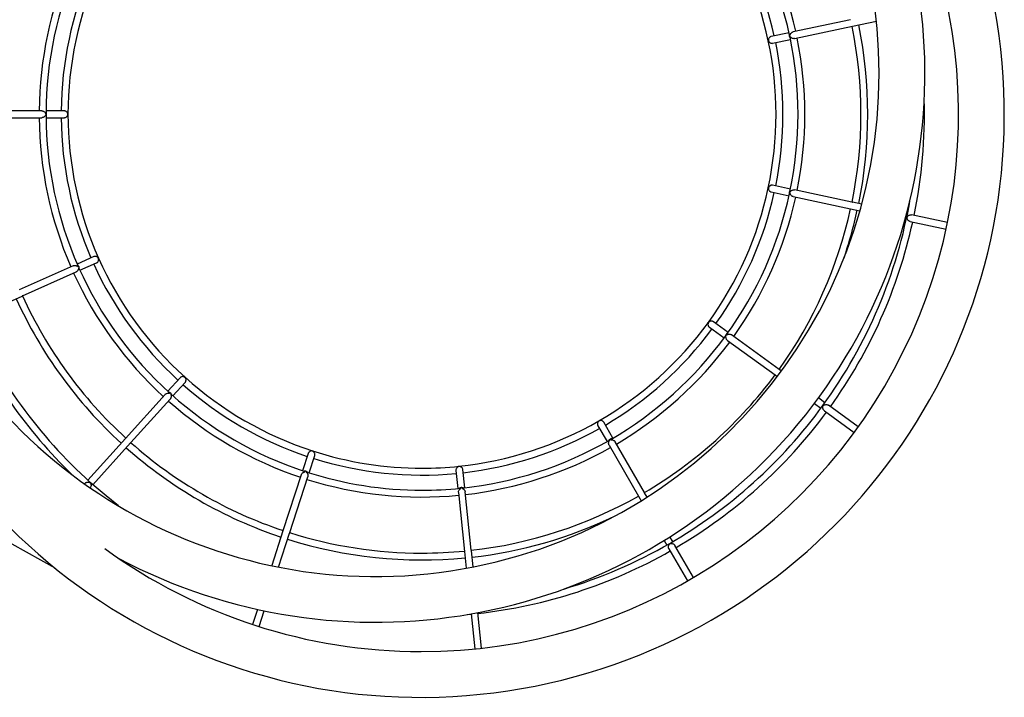
# Model space of a CAD drawing. Units: millimetres. Extents: x 177.9 to 202.9, y 105.5 to 118.5.
# Drawn here: x 180.5 to 181, y 111.8 to 112.1 of the extents above; entities that cross this region are included whole.
import ezdxf

# ---------------------------------------------------------------- set-up
doc = ezdxf.new("R2010")
doc.units = ezdxf.units.MM

# ---------------------------------------------------------------- blocks, each defined once
blk = doc.blocks.new('ASD')
at = {"color": 0, "linetype": 'ByBlock', "lineweight": -2}
for p, q in [((180.9110731764355, 112.0532668384814), (180.8859843159001, 112.0479340365498)), ((180.9118971992451, 112.050374968152), (180.9224102743946, 112.0526095912583)), ((180.8841946176397, 112.0475536244291), (180.8763974161604, 112.045896278092)), ((180.8866082886626, 112.0449996442702), (180.9118971992451, 112.050374968152)), ((180.8770211221127, 112.0429618291149), (180.8848183527091, 112.044619181641)), ((180.5574560835924, 112.0134043902908), (180.5316128659302, 112.0134043902908)), ((180.56725778347, 112.0134043902882), (180.5592863581037, 112.0134043902882)), ((180.5070043368322, 112.0104043902908), (180.5574563717513, 112.0104043902908)), ((180.5592863581037, 112.0104043903026), (180.5672577537023, 112.0104043903026)), ((180.8763973382863, 111.9779125190465), (180.8841946176406, 111.9762551561566)), ((180.8848183527068, 111.9791895989295), (180.8770212191577, 111.9808469308277)), ((180.9117017847619, 111.9734753490604), (180.8866059535369, 111.9788096326578)), ((180.8859834806305, 111.9758749215739), (180.9111268055543, 111.9705305428791)), ((180.9159863020911, 111.9725646467884), (180.9118850230797, 111.9734364005535)), ((180.9111268055543, 111.9705305428791), (180.9151837447306, 111.9696682138369)), ((180.9347878491736, 111.9655012328019), (180.9353341513055, 111.9653851126991)), ((180.9359578863779, 111.9683195555013), (180.9355754657475, 111.9684008415156)), ((180.937173811942, 111.9649940807596), (180.9528837881193, 111.9616548222394)), ((180.953506552885, 111.9645894712867), (180.9377953394866, 111.9679289927863)), ((180.5801721927067, 111.9496468717522), (180.5728899332724, 111.9464046009581)), ((180.3313630309659, 111.9434152512671), (180.5631772769341, 111.8134613988888)), ((180.5712182143426, 111.9456603037397), (180.547599519808, 111.9351445834234)), ((180.5741101431958, 111.9436639645984), (180.5813923754359, 111.9469062232847)), ((180.549006789392, 111.9324872313746), (180.5724386462635, 111.9429197662039)), ((180.5263481401516, 111.9223989507624), (180.5488311017231, 111.9324090101847)), ((180.8493695941486, 111.9187407226736), (180.8558186530664, 111.9140552071041)), ((180.8575820088058, 111.9164822580631), (180.851133070482, 111.9211676860158)), ((180.8572982053875, 111.9129802494008), (180.8780940210121, 111.8978712049451)), ((180.879817051236, 111.9003275541428), (180.8590605172183, 111.9154080588407)), ((180.8808605336792, 111.8995694197706), (180.879968605984, 111.9002174431731)), ((180.6179026116633, 111.8966542437632), (180.6125686869744, 111.8907303202506)), ((180.8780940210121, 111.8978712049451), (180.8790680094992, 111.8971635608873)), ((180.6147981214401, 111.8887229284412), (180.6201320262105, 111.8946468298321)), ((180.6113442286916, 111.8893704215619), (180.5940446063652, 111.8701572445043)), ((180.5964110535531, 111.8683020207173), (180.613573825767, 111.8873632103272)), ((180.8998790525229, 111.885751657011), (180.8970410744074, 111.8878135688055)), ((180.8952509796652, 111.8854059448323), (180.898115696766, 111.8833246060279)), ((180.9144437272925, 111.8751698013843), (180.9013987932963, 111.8846475007076)), ((180.8996372633657, 111.882219123184), (180.9126826403672, 111.8727411019986)), ((180.8006111834397, 111.875677770797), (180.8045969210464, 111.8687742707566)), ((180.8071949972319, 111.8702742707417), (180.8032093341565, 111.8771776416902)), ((180.5940446063652, 111.8701572445043), (180.5775851863773, 111.8518772066789)), ((180.5798146208538, 111.8498698148599), (180.5962823703053, 111.8681591034919)), ((180.805511334661, 111.8671904598853), (180.8183638555408, 111.8449292407162)), ((180.8209370092022, 111.846472407839), (180.8081087656906, 111.8686915773729)), ((180.673925108132, 111.8635894131237), (180.6714618022244, 111.856008137085)), ((180.6743149717596, 111.8550810861063), (180.6767782684684, 111.8626623338342)), ((180.6708963245497, 111.8542677757635), (180.6629070362936, 111.8296792748241)), ((180.6658234808682, 111.8289469643458), (180.6737495691898, 111.8533409558873)), ((180.7385528835249, 111.8561695894356), (180.7393861243685, 111.8482418323716)), ((180.7423696900403, 111.8485554177598), (180.7415364523083, 111.8564831452192)), ((180.5763266017864, 111.8504794068813), (180.5761323384563, 111.8502636555957)), ((180.739577403529, 111.8464219327005), (180.7422798698633, 111.8207096830713)), ((180.7452420320625, 111.8212269090362), (180.7425609438147, 111.8467357597594)), ((180.8183638555408, 111.8449292407162), (180.8195570605192, 111.8428625490698)), ((180.8220967879842, 111.844463612063), (180.8210306751876, 111.8463101735933)), ((180.6629070362936, 111.8296792748241), (180.6579690041114, 111.8144815744709)), ((180.6609274584608, 111.813878556785), (180.6657640525442, 111.8287640627715)), ((180.8333360078798, 111.8249967121664), (180.8321063670411, 111.8271265125741)), ((180.8295617738669, 111.8255338772364), (180.8307379316685, 111.8234967121664)), ((180.8423948251238, 111.8093063804432), (180.8342752593319, 111.8233698809303)), ((180.7422798698633, 111.8207096830713), (180.7430548336428, 111.8133363952338)), ((180.7460122702823, 111.8138985818959), (180.7452621343594, 111.8210356484568)), ((180.8316783115432, 111.8218679264449), (180.8397988148957, 111.8078028020554)), ((180.651756568489, 111.7953616636301), (180.6496123531619, 111.7887624474174)), ((180.6524669249268, 111.7878397120114), (180.6547061555696, 111.7947313552967)), ((180.7434758100311, 111.7931033053348), (180.7451646765064, 111.7932625812882)), ((180.7451509922849, 111.7933927779589), (180.7467607981798, 111.7780764979752)), ((180.7497438678732, 111.7783948024193), (180.7481106181993, 111.7939341350617))]:
    blk.add_line(p, q, dxfattribs=at)
at = {"color": 0, "linetype": 'ByBlock', "lineweight": -2, "flags": 128}
blk.add_lwpolyline([(180.5909206783976, 111.8406510782661), (180.5855216403242, 111.8449766687074), (180.5786524372164, 111.8509092744366)], dxfattribs=at)
at = {"color": 0, "linetype": 'ByBlock', "lineweight": -2}
for centre, radius, start, end in [((180.7233190240316, 112.0119043902908), 0.2550000000000089, 194.7681575909822, 86.08700513979537), ((180.7233190240316, 112.0119043902908), 0.2350000000000083, 82.15397086566806, 193.5859194073877), ((180.7034190240315, 112.0299043902909), 0.2201651513899066, 0, 78.57014540256722), ((180.7233190240316, 112.0119043902908), 0.2350000000000028, 270, 41.79811994795055), ((180.7034190240315, 112.0299043902909), 0.2401651513899178, 242.1278020652755, 33.61208820650336), ((180.7236927587935, 112.0119043902908), 0.1644132433465759, 12.15936345840887, 35.83731317331211), ((180.7236927587935, 112.0119043902908), 0.1674132433465823, 12.51336929807746, 35.4866307019218), ((180.7236927587935, 112.0119043902908), 0.1548053865107862, 11.98886021487482, 35.99464527269367), ((180.7236927587935, 112.0119043902908), 0.157805386510784, 12.54462629413901, 35.45537370257124), ((180.7236927587935, 112.0119043902908), 0.1674132433465879, 156.5133692980692, 179.4866307019156), ((180.7236927587935, 112.0119043902908), 0.1644132433465902, 156.1415509852985, 179.8402790834666), ((180.7236927587935, 112.0119043902908), 0.1578053865107934, 156.544626293322, 179.4553737025646), ((180.7236927587935, 112.0119043902908), 0.1548053865107829, 155.9908657750185, 179.9911386211705), ((180.7236927587935, 112.0119043902908), 0.1949262283097479, 348.440907918083, 11.55909208191697), ((180.7236927587935, 112.0119043902908), 0.191926228309752, 348.4477591095386, 11.55247135006053), ((180.7236927587935, 112.0119043902908), 0.1548053865107813, 347.9858612958427, 11.98886021487482), ((180.7236927587935, 112.0119043902908), 0.1578053865107786, 348.5446262933214, 11.45537370256231), ((180.7236927587935, 112.0119043902908), 0.164413243346574, 348.1382542782503, 11.83493292199046), ((180.7236927587935, 112.0119043902908), 0.1674132433465672, 348.513369298074, 11.48663070192597), ((180.7034190240315, 112.0299043902909), 0.2201651513899066, 197.1697447749634, 0), ((180.7236927587935, 112.0119043902908), 0.2196936136854923, 348.3912008892149, 1.633180532227386), ((180.7236927587935, 112.0119043902908), 0.1674132433465878, 180.5133692980746, 203.486630701918), ((180.7236927587935, 112.0119043902908), 0.1644132433465794, 180.1613564939358, 203.8360799199075), ((180.7236927587935, 112.0119043902908), 0.1578053865107907, 180.5446262941331, 203.4553737025602), ((180.7236927587935, 112.0119043902908), 0.1548053865107823, 179.9911386211705, 204.0018114246953), ((180.7236927587935, 112.0119043902908), 0.1548053865107813, 323.9956538911293, 347.9858612958427), ((180.7236927587935, 112.0119043902908), 0.1578053865107847, 324.5446262933226, 347.4553737073631), ((180.7236927587935, 112.0119043902908), 0.1644132433465719, 324.1077740175032, 347.8370041319159), ((180.7236927587935, 112.0119043902908), 0.1674132433465792, 324.5133692980822, 347.4866307019204), ((180.7236927587935, 112.0119043902908), 0.2166936136854907, 323.9848033086445, 350.1797449831539), ((180.7236927587935, 112.0119043902908), 0.1919262283097409, 324.4478878977458, 347.5524860178693), ((180.7236927587935, 112.0119043902908), 0.1949262283097388, 341.2294675173567, 347.5590920819095), ((180.7236927587935, 112.0119043902908), 0.219693613685501, 324.3912008892173, 347.6087991107901), ((180.7236927587935, 112.0119043902908), 0.1548053865107879, 204.0018114246953, 227.986840127066), ((180.7236927587935, 112.0119043902908), 0.1644132433465909, 204.1615773184563, 227.835656830753), ((180.7236927587935, 112.0119043902908), 0.1578053865107925, 204.544626294132, 227.4553737025643), ((180.7236927587935, 112.0119043902908), 0.1674132433465769, 204.5133692980718, 227.4866307019176), ((180.7236927587935, 112.0119043902908), 0.1949262283097483, 204.4409079180862, 227.5590920819055), ((180.7236927587935, 112.0119043902908), 0.1919262283097523, 204.4479382403428, 227.5525661399207), ((180.7236927587935, 112.0119043902908), 0.2166936136855075, 203.9845411099574, 227.9843456617188), ((180.7236927587935, 112.0119043902908), 0.2196936136855076, 204.3912008892133, 225.8612508625591), ((180.7236927587935, 112.0119043902908), 0.154805386510772, 299.9914921695541, 323.9956538911335), ((180.7236927587935, 112.0119043902908), 0.1578053865107842, 300.5446262933148, 323.4553737073622), ((180.7236927587935, 112.0119043902908), 0.1644132433465715, 300.1416808518134, 323.8351660689891), ((180.7236927587935, 112.0119043902908), 0.1674132433465724, 300.5133692980806, 323.4866307019207), ((180.7236927587935, 112.0119043902908), 0.1548053865107879, 227.986840127066, 251.9875012896397), ((180.7236927587935, 112.0119043902908), 0.1919262283097407, 300.4481014441647, 323.5526312101876), ((180.7236927587935, 112.0119043902908), 0.1578053865107909, 228.5446262941306, 251.45537370256), ((180.7236927587935, 112.0119043902908), 0.1644132433465754, 228.1596132873619, 251.8365653916839), ((180.7236927587935, 112.0119043902908), 0.1674132433465808, 228.5133692980653, 251.4866307019159), ((180.7236927587935, 112.0119043902908), 0.2166936136854907, 299.9852598882812, 323.9848033086445), ((180.7236927587935, 112.0119043902908), 0.219693613685494, 300.3912008892063, 323.6087991107865), ((180.7236927587935, 112.0119043902908), 0.1548053865107765, 275.9955170007751, 299.9914921695541), ((180.7236927587935, 112.0119043902908), 0.1578053865107794, 276.5446262941278, 299.4553737073544), ((180.7236927587935, 112.0119043902908), 0.1949262283097382, 228.440907918083, 251.5590920819168), ((180.7236927587935, 112.0119043902908), 0.191926228309745, 228.4478147640163, 251.5524813102603), ((180.7236927587935, 112.0119043902908), 0.1644132433465806, 276.1493864439559, 299.8365605937694), ((180.7236927587935, 112.0119043902908), 0.1674132433465698, 276.5133692980831, 299.4866307019201), ((180.7236927587935, 112.0119043902908), 0.1548053865107875, 251.9875012896397, 270), ((180.7236927587935, 112.0119043902908), 0.1578053865107791, 252.5446262941284, 275.4553737025692), ((180.7236927587935, 112.0119043902908), 0.1548053865107875, 270, 275.9955170007746), ((180.7236927587935, 112.0119043902908), 0.1644132433465728, 252.1615686675198, 270), ((180.7236927587935, 112.0119043902908), 0.1674132433465709, 252.5133692980743, 275.4866307019229), ((180.7236927587935, 112.0119043902908), 0.164413243346573, 270, 275.8357148402864), ((180.7236927587935, 112.0119043902908), 0.1919262283097375, 276.4480545091465, 299.5528156598392), ((180.7236927587935, 112.0119043902908), 0.1949262283097427, 276.440907918087, 295.5701026632867), ((180.7236927587935, 112.0119043902908), 0.1919262283097434, 252.447687107603, 270), ((180.7236927587935, 112.0119043902908), 0.194926228309744, 252.4409079180878, 275.5590920819079), ((180.7236927587935, 112.0119043902908), 0.2166936136854943, 286.619825127133, 299.9852598882877), ((180.7233190240316, 112.0119043902908), 0.2350000000000034, 233.9417703251023, 270), ((180.7236927587935, 112.0119043902908), 0.1919262283097445, 270, 275.5529911205525), ((180.7236927587935, 112.0119043902908), 0.2196936136854932, 276.3912008892092, 299.6087991107846)]:
    blk.add_arc(centre, radius, start, end, dxfattribs=at)
for points, knots in [([(180.8844476430256, 112.0471191222451), (180.8843750756242, 112.0469501524547), (180.8842284214522, 112.0466086750946), (180.8842442196579, 112.0460378790554), (180.8844065824024, 112.045710775761), (180.8844851084529, 112.0455525736443)], [0, 0, 0, 0, 0.3358856924762564, 0.678803940770115, 1, 1, 1, 1]), ([(180.8844169456193, 112.0465374721189), (180.8844281004057, 112.0464934684087), (180.884447058985, 112.04641868008), (180.8844833494367, 112.0463442113364), (180.8845123060526, 112.046322380123), (180.8845378765151, 112.0463433751629), (180.8845893596049, 112.0464845483917), (180.884672750377, 112.0467571167399), (180.8848404649371, 112.0470712472684), (180.8850166042634, 112.0473164206947), (180.8852012222146, 112.0475110566679), (180.8854361324808, 112.0477064202217), (180.885689950511, 112.0478420416282), (180.8858986534809, 112.0479219009599), (180.885972946384, 112.0479288172584), (180.8859847966391, 112.047929920458)], [0, 0, 0, 0, 0.06858505602959064, 0.1165665730791713, 0.1442065685356077, 0.1720182100676415, 0.2148816570645875, 0.3903038300954227, 0.5158243188405319, 0.6239978280426183, 0.713949729147405, 0.790259320836465, 0.9246927712711008, 0.9879879526146729, 1, 1, 1, 1]), ([(180.8763999228924, 112.0458871864602), (180.8763131890635, 112.0458674331556), (180.8761132839743, 112.0458219055205), (180.8757970791636, 112.0456320480654), (180.8754601412119, 112.045303414988), (180.8752428568322, 112.0448804954052), (180.8751702157304, 112.0445179022234), (180.8751674345681, 112.0442697226589), (180.8751865459813, 112.0441561190817), (180.8751947856475, 112.0441071402049)], [0, 0, 0, 0, 0.1012115981181614, 0.2332736117803066, 0.4200716112897777, 0.6790345924562031, 0.8683849860528514, 0.9432556992771921, 1, 1, 1, 1]), ([(180.8751947856475, 112.0441071402049), (180.8752073203651, 112.0440588021683), (180.8752460384764, 112.0439094922646), (180.875396324321, 112.0436189517381), (180.8756752255553, 112.0432987472753), (180.876103047011, 112.0430374455828), (180.8765264555135, 112.042932085616), (180.8768363031908, 112.042916942438), (180.8769847685763, 112.0429613021071), (180.8770185443016, 112.042971393887)], [0, 0, 0, 0, 0.05709938051073514, 0.1763725547519035, 0.4361039770840118, 0.6568500691700903, 0.8210554047291226, 0.9592902852684171, 1, 1, 1, 1]), ([(180.8866079560801, 112.0450027341994), (180.8865011927946, 112.0449864860608), (180.8862788151775, 112.0449526427567), (180.8858755031425, 112.04500995961), (180.8855318820206, 112.0451373795243), (180.8852586505447, 112.0452953260448), (180.8850247480568, 112.0454644750043), (180.8848404535218, 112.0456421683875), (180.8847109653246, 112.0457897086499), (180.8846514904445, 112.0458534392838), (180.8846157237616, 112.0458747204857), (180.8845940323411, 112.0458563627471), (180.8845832034737, 112.0457741781675), (180.8846077491094, 112.0456873067039), (180.8846243306806, 112.0456286215114)], [0, 0, 0, 0, 0.1038339411972637, 0.2162760757298018, 0.3835266157598294, 0.4689945055385805, 0.5544175369430117, 0.7071922863071369, 0.7734921257429417, 0.8155043003079286, 0.8435214303397888, 0.8717469615040357, 0.9133598772952946, 1, 1, 1, 1]), ([(180.5574558988795, 112.013402728783), (180.557567813482, 112.0133952688247), (180.5577969196767, 112.0133799971565), (180.5581838623393, 112.0132358157711), (180.5584936579978, 112.0130361926288), (180.5587587459231, 112.012793597796), (180.5589359808115, 112.0125821843673), (180.5590679243299, 112.0123793945473), (180.5591461581328, 112.0122406846416), (180.5591933320318, 112.0121609650492), (180.5592249512121, 112.0121339786519), (180.5592498614927, 112.01214947267), (180.5592742545953, 112.0122275271791), (180.5592778237144, 112.0123101625008), (180.5592801584688, 112.0123642187487)], [0, 0, 0, 0, 0.1080231183968482, 0.2211397354222421, 0.3904916287468728, 0.4770704642913408, 0.6086968470479992, 0.7045833717398844, 0.7728005965518379, 0.8202512562995418, 0.8478512607198284, 0.8756189036147494, 0.9186355757357252, 1, 1, 1, 1]), ([(180.5591292000132, 112.0108820045072), (180.5592362951026, 112.0110326097216), (180.5594527275687, 112.0113369734243), (180.5595431544505, 112.0119049850654), (180.5594525035652, 112.0124724417894), (180.5592359888395, 112.0127767071482), (180.5591291990771, 112.0129267774277)], [0, 0, 0, 0, 0.2474097940766908, 0.4999996932472364, 0.7533889955449616, 1, 1, 1, 1]), ([(180.5688060865363, 112.0119043902908), (180.5688038757752, 112.0119542781397), (180.5687970470221, 112.0121083752119), (180.5687104520559, 112.0124238129148), (180.5685042197341, 112.012795006969), (180.5681400748803, 112.0131395476748), (180.5677478244382, 112.0133306368512), (180.5674478961199, 112.013409870069), (180.5672934521654, 112.0133973474543), (180.5672583163217, 112.0133944985722)], [0, 0, 0, 0, 0.05709938051073059, 0.1763725547530406, 0.4361039770847861, 0.6568500691702313, 0.8210554047292162, 0.9592902852689171, 1, 1, 1, 1]), ([(180.5592633600826, 112.0114404618084), (180.559269376641, 112.0114789028682), (180.5592806078179, 112.0115506612245), (180.5592605022297, 112.0116291943913), (180.5592404025227, 112.0116698127941), (180.5592152642225, 112.011670822416), (180.5591561831879, 112.0115968318188), (180.5590514290998, 112.011391422554), (180.5588682837167, 112.0111384643815), (180.5586540399824, 112.0109112210164), (180.5584283155675, 112.0107309137326), (180.5581511683098, 112.0105633806656), (180.5578223481502, 112.0104294899839), (180.5575645171475, 112.0104138190242), (180.5574560764974, 112.0104072280051)], [0, 0, 0, 0, 0.05569647704227339, 0.1039692364492006, 0.1350123360371975, 0.1607479567509105, 0.1939067289661048, 0.3222109568808452, 0.4484469819673926, 0.5687887708342232, 0.6677253937309944, 0.7509327007210176, 0.8952452591200197, 1, 1, 1, 1]), ([(180.567257192005, 112.0104138044393), (180.5673461374346, 112.0104150931098), (180.5675511398455, 112.0104180632518), (180.5678999084069, 112.0105380291891), (180.5682978101148, 112.0107894275061), (180.568598276235, 112.0111579293185), (180.5687447173159, 112.011497496035), (180.5687990371361, 112.0117396740444), (180.5688039628649, 112.0118547685971), (180.5688060865363, 112.0119043902908)], [0, 0, 0, 0, 0.10121159811702, 0.2332736117802303, 0.4200716112899448, 0.6790345924564299, 0.8683849860515672, 0.9432556992762079, 1, 1, 1, 1]), ([(180.8751947856475, 111.9797016403767), (180.8751865156183, 111.9796522451176), (180.8751612611966, 111.9795014054174), (180.8751797354833, 111.9791790198655), (180.8753015807702, 111.9787754502483), (180.8755820628091, 111.9783624871315), (180.8759263863109, 111.9780907341403), (180.8762054874661, 111.9779484260922), (180.8763618779906, 111.9779276209673), (180.8763989825842, 111.9779226848261)], [0, 0, 0, 0, 0.05723797480065282, 0.1747892229355284, 0.430156684686673, 0.6531268148161523, 0.817937805290685, 0.9568046479857585, 0.9999999999999999, 0.9999999999999999, 0.9999999999999999, 0.9999999999999999]), ([(180.8770199036531, 111.9808380321535), (180.8769313132547, 111.9808552634751), (180.8767284774297, 111.980894716163), (180.8763610078887, 111.9808487756203), (180.8759185513567, 111.9806836002196), (180.8755541154428, 111.9803893751859), (180.8753422669942, 111.9800910916871), (180.8752387584418, 111.9798703843858), (180.8752082194565, 111.9797531921332), (180.8751947856475, 111.9797016403767)], [0, 0, 0, 0, 0.1026441072091788, 0.2350130776060684, 0.4219719785061279, 0.6828487499894776, 0.8615708915046952, 0.9391063527412498, 1, 1, 1, 1]), ([(180.8848727740856, 111.9786897463881), (180.8847371681553, 111.9785652145411), (180.8844621191128, 111.9783126270234), (180.8842552828779, 111.9777760707326), (180.8842258357899, 111.9772015301006), (180.8843743199674, 111.9768588681349), (180.8844476429207, 111.9766896582722)], [0, 0, 0, 0, 0.2465121545042152, 0.4999997564358939, 0.7530949417138777, 1, 1, 1, 1]), ([(180.8845925610858, 111.9780559816485), (180.8845917689912, 111.978050556387), (180.8845864851659, 111.9780143660946), (180.884590678756, 111.9779675838555), (180.8846076890282, 111.9779355313589), (180.8846397191063, 111.9779443806034), (180.8847441279808, 111.9780524782556), (180.8850000015357, 111.9783453386881), (180.8854394645104, 111.9786463783016), (180.8859445396598, 111.9788136693054), (180.8863225486105, 111.9788595670222), (180.8865254487204, 111.9788143766688), (180.8866036999969, 111.9787969483744)], [0, 0, 0, 0, 0.009020516200077048, 0.0601731583570923, 0.08963989646234259, 0.1192896248280647, 0.1649859408398596, 0.3520018627010707, 0.6226626297026971, 0.7835921951913215, 0.9165392913037156, 0.9999999999999999, 0.9999999999999999, 0.9999999999999999, 0.9999999999999999]), ([(180.885984373659, 111.9758825501204), (180.885964131337, 111.9758843435305), (180.8858334306698, 111.9758959232244), (180.8855876870894, 111.9760141067662), (180.8852374514557, 111.9762449869641), (180.8848730644793, 111.9766481979676), (180.8846742258161, 111.9770526092862), (180.8845818240764, 111.9773366292906), (180.8845487435734, 111.9774431049466), (180.884520615763, 111.9774846212091), (180.8844929667666, 111.9774767905155), (180.8844499753232, 111.9774066782815), (180.884437304949, 111.9773187208419), (180.8844288166314, 111.9772597951418)], [0, 0, 0, 0, 0.02051278982237272, 0.1324470241179207, 0.2481572947007779, 0.4281326463153643, 0.6812928704612503, 0.7570905139873495, 0.8157663560420042, 0.8444304661891241, 0.8733287519856389, 0.9151385942211192, 1, 1, 1, 1]), ([(180.9117310614252, 111.9734690698604), (180.9117386091201, 111.9734675480231), (180.9117484083046, 111.9734655722193), (180.9118593006481, 111.973440990578), (180.9118847796009, 111.9734353426274)], [0, 0, 0, 0, 0.7702370425985339, 1, 1, 1, 1]), ([(180.9371739532544, 111.9649959699761), (180.9371698986935, 111.9649961928057), (180.9370557202386, 111.9650024677969), (180.9368220995004, 111.9651120488581), (180.936473462243, 111.9653287389583), (180.9361121079086, 111.9657159467185), (180.9358976976579, 111.9661273851615), (180.9358147650424, 111.9664662017225), (180.9357955949532, 111.9666554005619), (180.9358117730035, 111.9667667366757), (180.9358188722251, 111.9668155929794)], [0, 0, 0, 0, 0.004987361855139049, 0.1404465953863484, 0.2748156124764184, 0.4768855077141565, 0.7595909447455178, 0.8721705659875666, 0.9439061285260577, 1, 1, 1, 1]), ([(180.9358188722251, 111.9668155929794), (180.9358317342635, 111.9668611673302), (180.9358717658188, 111.9670030120434), (180.9360473722709, 111.967273466105), (180.9363627604076, 111.9675824664086), (180.9368252636105, 111.9678424206851), (180.9372739159969, 111.967954368769), (180.9375996039696, 111.967973602788), (180.9377521256861, 111.9679297966051), (180.9377926341564, 111.9679181620556)], [0, 0, 0, 0, 0.05383943012873284, 0.1675687835896575, 0.4166031239674048, 0.6439991654730333, 0.8107676353502916, 0.9497414939805766, 1, 1, 1, 1]), ([(180.5821967429035, 111.9489063051598), (180.5821744320567, 111.94895098078), (180.5821055167544, 111.9490889779561), (180.581898108244, 111.949341923291), (180.5815587274196, 111.9495971436908), (180.5810859272124, 111.9497637862321), (180.5806498656327, 111.9497788122532), (180.5803436404269, 111.949729203562), (180.58020764226, 111.9496549455688), (180.5801767028144, 111.9496380519502)], [0, 0, 0, 0, 0.05709938051057997, 0.1763725547520594, 0.4361039770822211, 0.6568500691683617, 0.8210554047279682, 0.9592902852677626, 1, 1, 1, 1]), ([(180.5813880332256, 111.9469145950638), (180.5814687647693, 111.9469519496883), (180.5816548357249, 111.9470380450404), (180.5819246571174, 111.9472894963314), (180.5821859055077, 111.9476810013269), (180.5823105117768, 111.9481398550649), (180.5823061781347, 111.94850962765), (180.5822572990892, 111.9487529621317), (180.5822149857943, 111.9488601097119), (180.5821967429036, 111.9489063051598)], [0, 0, 0, 0, 0.101211598118003, 0.233273611780404, 0.4200716112896661, 0.6790345924566747, 0.8683849860517392, 0.9432556992762088, 1, 1, 1, 1]), ([(180.5823177940943, 111.9490093688605), (180.5823261992074, 111.9489966853136), (180.5823434679918, 111.948970626243), (180.5823491425053, 111.94893986516), (180.5823520551031, 111.948924076201)], [0, 0, 0, 0, 0.4867229178420094, 1, 1, 1, 1]), ([(180.5712191820897, 111.9456573504806), (180.5713202341634, 111.9456954408936), (180.5715307158776, 111.9457747795466), (180.5719371314198, 111.9458025684916), (180.5722997356906, 111.9457493758549), (180.5725998353198, 111.9456516888668), (180.5728637945681, 111.9455348672649), (180.5730810061202, 111.945399373975), (180.5732383404857, 111.9452819797825), (180.5733097652916, 111.9452320075862), (180.5733491766986, 111.9452186271793), (180.5733665706043, 111.9452410958755), (180.5733601687437, 111.9453231959901), (180.5733184498862, 111.9454024402764), (180.5732903724036, 111.9454557729943)], [0, 0, 0, 0, 0.1039368350721477, 0.216490393740928, 0.383906670100078, 0.46945925398101, 0.5549669350354852, 0.7078930759972323, 0.7742586150230835, 0.8163124214038203, 0.8443573149116504, 0.8726108160657846, 0.9142649680288623, 1, 1, 1, 1]), ([(180.573681403671, 111.9446116869564), (180.5736613437576, 111.9446524098695), (180.573627250101, 111.9447216221835), (180.5735762697602, 111.9447869183972), (180.5735434069514, 111.9448022521272), (180.5735227603791, 111.9447763994812), (180.573501753883, 111.94462760729), (180.5734768555456, 111.9443436572977), (180.5733781173603, 111.9440015214571), (180.5732568015225, 111.9437250842333), (180.5731166850107, 111.9434963172927), (180.5729275264643, 111.9432563823106), (180.572707452243, 111.9430709528214), (180.5725199136223, 111.9429494468203), (180.5724486821767, 111.9429272352965), (180.5724373202462, 111.9429236923979)], [0, 0, 0, 0, 0.0685850560293599, 0.116566573079171, 0.1442065685356543, 0.1720182100678279, 0.2148816570648883, 0.390303830096352, 0.5158243188411705, 0.6239978280435586, 0.7139497291484649, 0.7902593208375991, 0.9246927712719202, 0.9879879526151154, 1, 1, 1, 1]), ([(180.5737723089379, 111.9440363649313), (180.573808888511, 111.944217509138), (180.5738828135365, 111.9445835902308), (180.5737343914555, 111.9451392746117), (180.5734207723079, 111.9456208010876), (180.5730992203932, 111.9458106968514), (180.5729406240091, 111.945904357564)], [0, 0, 0, 0, 0.2474097940733854, 0.4999996932405052, 0.753388995534814, 1, 1, 1, 1]), ([(180.5489748618548, 111.9324730765503), (180.5489678611279, 111.9324698713187), (180.5489587720727, 111.9324657099614), (180.548854609556, 111.9324204160429), (180.5488306768682, 111.9324100091783)], [0, 0, 0, 0, 0.7702370426001327, 1, 1, 1, 1]), ([(180.8489987088517, 111.9208642885614), (180.8489710629423, 111.9208225274707), (180.8488866398467, 111.9206950004464), (180.8487723909303, 111.9203929724206), (180.8487195555873, 111.919974734287), (180.848807821448, 111.9194833913845), (180.8490118447197, 111.9190950836885), (180.8492089344145, 111.9188515581507), (180.8493433420611, 111.9187689419664), (180.8493752310846, 111.9187493407791)], [0, 0, 0, 0, 0.05723797479988068, 0.1747892229305339, 0.4301566846716025, 0.6531268148057611, 0.8179378052819521, 0.9568046479783313, 1, 1, 1, 1]), ([(180.8488032268016, 111.9208386007008), (180.8488235203295, 111.9208798867614), (180.848862734269, 111.9209596653535), (180.8489299647781, 111.9210176824016), (180.84896240296, 111.9210456751624)], [0, 0, 0, 0, 0.5175080124223327, 1, 1, 1, 1]), ([(180.8511282492919, 111.9211600917364), (180.8510543265458, 111.9212118662932), (180.850885073653, 111.9213304088796), (180.8505306878209, 111.921437903433), (180.8500593007779, 111.9214669714806), (180.8496066999016, 111.9213464129777), (180.8492918438847, 111.9211600839692), (180.8491075143701, 111.9210005585377), (180.8490319492353, 111.920905919412), (180.8489987088517, 111.9208642885614)], [0, 0, 0, 0, 0.1026441072134592, 0.235013077610079, 0.4219719785126355, 0.6828487499990473, 0.8615708914943875, 0.9391063527345149, 1, 1, 1, 1]), ([(180.8574284168643, 111.9160034848754), (180.8572549108649, 111.9159446377994), (180.8569029892421, 111.9158252784773), (180.8564887957971, 111.9154314508854), (180.8563538888567, 111.9150909426198), (180.8562886828711, 111.9149263611905)], [0, 0, 0, 0, 0.3344169605804226, 0.678296772725077, 1, 1, 1, 1]), ([(180.857302124019, 111.9129868551975), (180.8572843611833, 111.9129967268532), (180.8571696700683, 111.9130604661808), (180.8569932417147, 111.9132683851326), (180.8567671929734, 111.9136217583813), (180.8565983096342, 111.9141383193181), (180.8565811502225, 111.9145886431541), (180.8566122586104, 111.9148856903992), (180.8566253452526, 111.91499641754), (180.856616536092, 111.9150457818775), (180.8565880900273, 111.9150498855374), (180.8565196216429, 111.9150027561668), (180.8564716846915, 111.9149265638772), (180.8564393733608, 111.9148752073725)], [0, 0, 0, 0, 0.0204801284253446, 0.1322361359318117, 0.2477621673495574, 0.4274509540090174, 0.6802080849106544, 0.755885039974247, 0.8144674556775852, 0.8430859255222589, 0.8719381981512825, 0.9136814688505401, 1, 1, 1, 1]), ([(180.8569154747209, 111.9155398119062), (180.8569122583016, 111.9155347340524), (180.8568923944003, 111.9155033743394), (180.8568769639263, 111.9154584932272), (180.8568794859789, 111.9154222953433), (180.8569123415979, 111.9154173511902), (180.8570516944692, 111.91547363678), (180.8574045605245, 111.9156371045849), (180.8579284751434, 111.9157333724197), (180.858457927393, 111.9156807677578), (180.8588219240755, 111.9155689473214), (180.8589889019733, 111.9154451369693), (180.8590532993442, 111.9153973877685)], [0, 0, 0, 0, 0.009874559551825198, 0.06098311747227556, 0.09042446063025875, 0.1200486363447932, 0.1657055704773417, 0.3525603187679708, 0.6229878256126383, 0.7837786992025666, 0.9166112191958975, 1, 1, 1, 1]), ([(180.8798412428181, 111.9003099099164), (180.8798475189935, 111.9003054497248), (180.8798556673622, 111.9002996590508), (180.8799469743046, 111.9002320986245), (180.8799679532577, 111.9002165757412)], [0, 0, 0, 0, 0.7702370426005258, 1, 1, 1, 1]), ([(180.6200533458691, 111.8968011612675), (180.6200147926845, 111.8968328998384), (180.619895706915, 111.8969309361532), (180.619603347676, 111.8970776525736), (180.6191895003768, 111.8971727693933), (180.6186897962673, 111.8971326997609), (180.6182853225586, 111.8969690644911), (180.6180257495853, 111.8967991916843), (180.6179317125246, 111.896676038194), (180.6179103191882, 111.8966480208993)], [0, 0, 0, 0, 0.05709938051091033, 0.1763725547522338, 0.4361039770828736, 0.656850069169153, 0.8210554047288785, 0.9592902852680109, 1, 1, 1, 1]), ([(180.6201246542947, 111.8946527116967), (180.6201832127351, 111.8947196733213), (180.6203181788769, 111.8948740072151), (180.6204623985304, 111.8952134656472), (180.6205418213831, 111.8956773825507), (180.6204690222452, 111.8961472482344), (180.6203146632062, 111.8964832896488), (180.6201710369259, 111.8966857058604), (180.6200888009605, 111.8967663796781), (180.6200533458691, 111.8968011612675)], [0, 0, 0, 0, 0.1012115981174041, 0.233273611780505, 0.4200716112900723, 0.6790345924572568, 0.8683849860508457, 0.9432556992759296, 1, 1, 1, 1]), ([(180.6113463139714, 111.8893681172437), (180.6114231368675, 111.8894440161486), (180.611583151544, 111.8896021062406), (180.6119431278346, 111.8897927967984), (180.6122960187124, 111.8898916873506), (180.6126099062458, 111.8899245073623), (180.6128985606338, 111.8899251474161), (180.6131521034021, 111.8898897160397), (180.6133435839109, 111.8898464647494), (180.6134291594174, 111.8898298639799), (180.6134706054311, 111.8898336703932), (180.6134773582912, 111.8898612714656), (180.6134380488643, 111.8899337712881), (180.6133675768652, 111.8899892914049), (180.613320108161, 111.8900266887831)], [0, 0, 0, 0, 0.1039138851175505, 0.2164425912002059, 0.3838219009153785, 0.4693555942088413, 0.55484439458971, 0.7077367684267563, 0.7740876534946336, 0.8161321741109064, 0.8441708751166647, 0.8724181377070982, 0.9140630921521782, 1, 1, 1, 1]), ([(180.614338025627, 111.8889257235018), (180.6142977647434, 111.8891060852218), (180.6142164000198, 111.8894705849579), (180.6138547925022, 111.889917859201), (180.6133724326922, 111.8902301951265), (180.6130014428356, 111.8902728865926), (180.6128184625855, 111.8902939429503)], [0, 0, 0, 0, 0.2474097940729117, 0.4999996932395493, 0.7533889955344063, 1, 1, 1, 1]), ([(180.6140209749843, 111.8894143318214), (180.6139860858406, 111.8894433749519), (180.6139267885511, 111.8894927364074), (180.6138536573296, 111.8895316518942), (180.6138173988701, 111.8895322934451), (180.6138090525062, 111.8895002781603), (180.6138503813535, 111.8893558056181), (180.6139431284571, 111.8890862773263), (180.6139920858196, 111.8887335602452), (180.6139936954355, 111.8884316786784), (180.6139587405301, 111.8881656991594), (180.6138835259484, 111.8878695699342), (180.6137578991111, 111.8876106594166), (180.6136359949991, 111.8874233793322), (180.6135799560762, 111.8873741156565), (180.6135710174628, 111.8873662577441)], [0, 0, 0, 0, 0.06858505602948152, 0.116566573079244, 0.144206568535327, 0.1720182100675203, 0.2148816570643885, 0.3903038300951775, 0.5158243188402765, 0.6239978280428365, 0.7139497291474827, 0.7902593208368691, 0.9246927712713864, 0.9879879526144403, 0.9999999999999999, 0.9999999999999999, 0.9999999999999999, 0.9999999999999999]), ([(180.8996381608746, 111.8822207915923), (180.8996345474819, 111.8822226442957), (180.8995327925419, 111.8822748173469), (180.8993639400107, 111.8824699467424), (180.8991335798318, 111.8828097065469), (180.8989609578055, 111.8833104144863), (180.898932431386, 111.8837734907126), (180.8989944777825, 111.8841167467765), (180.8990539191354, 111.8842973856946), (180.8991139829969, 111.8843925160897), (180.8991403401075, 111.8844342610305)], [0, 0, 0, 0, 0.00498736185374766, 0.1404465953856954, 0.2748156124761607, 0.4768855077137918, 0.7595909447456944, 0.8721705659877663, 0.9439061285264561, 1, 1, 1, 1]), ([(180.8991403401075, 111.8844342610305), (180.8991706269227, 111.8844706638093), (180.8992648910108, 111.8845839631023), (180.8995353190645, 111.884759609603), (180.8999491222104, 111.8849136155148), (180.9004773728403, 111.8849629785631), (180.9009327705778, 111.8848827648611), (180.9012381245262, 111.8847678667791), (180.9013596424678, 111.8846658116687), (180.9013919165991, 111.8846387066996)], [0, 0, 0, 0, 0.05383943012909215, 0.1675687835895589, 0.4166031239662742, 0.6439991654734328, 0.8107676353496499, 0.9497414939797463, 1, 1, 1, 1]), ([(180.801136094922, 111.8777685974085), (180.8010938533612, 111.8777416913581), (180.800964859112, 111.8776595275909), (180.800737641668, 111.8774300804806), (180.800519261406, 111.8770694910035), (180.8004000491194, 111.8765847259668), (180.8004284946837, 111.8761470054943), (180.8005094943194, 111.8758443702447), (180.8005986787849, 111.8757142280897), (180.8006198383364, 111.8756833510798)], [0, 0, 0, 0, 0.05723797479951079, 0.1747892229291765, 0.4301566846687558, 0.6531268148044316, 0.8179378052799484, 0.9568046479765608, 1, 1, 1, 1]), ([(180.8032018409085, 111.8771726649254), (180.803155367729, 111.8772500304262), (180.8030489631312, 111.877427165821), (180.8027689375378, 111.8776695086857), (180.802350127086, 111.877887794052), (180.8018876200506, 111.8779617477403), (180.8015241979311, 111.8779195912003), (180.8012909197018, 111.877848831035), (180.8011833943159, 111.8777931090009), (180.801136094922, 111.8777685974085)], [0, 0, 0, 0, 0.1026441072148384, 0.2350130776120716, 0.4219719785143092, 0.6828487500036686, 0.8615708914911812, 0.9391063527327794, 1, 1, 1, 1]), ([(180.8068599494124, 111.8698993611415), (180.8066766661364, 111.8699168079165), (180.806304913297, 111.8699521951504), (180.8057677738107, 111.8697468781919), (180.8053211029651, 111.8693843189215), (180.8051658108062, 111.8690446880645), (180.8050891260044, 111.8688769749931)], [0, 0, 0, 0, 0.246512154504595, 0.4999997564365234, 0.7530949417140479, 1, 1, 1, 1]), ([(180.5963876435822, 111.8682761035425), (180.596382551785, 111.8682703279656), (180.5963759410965, 111.8682628295247), (180.5962992065989, 111.8681790847589), (180.5962815758538, 111.8681598433138)], [0, 0, 0, 0, 0.7702370426001942, 1, 1, 1, 1]), ([(180.8055176013286, 111.8671949007297), (180.8055053893348, 111.8672111437322), (180.8054265389077, 111.8673160215844), (180.805349931844, 111.8675777248783), (180.8052871558879, 111.8679924896909), (180.8053429775704, 111.8685330827637), (180.8055104647551, 111.8689514528701), (180.8056597038578, 111.8692101669349), (180.8057166956098, 111.8693059971085), (180.8057287268455, 111.8693546791028), (180.8057044073539, 111.8693699895256), (180.8056233197395, 111.8693549624072), (180.8055492358176, 111.8693053521146), (180.8054995258551, 111.869272063842)], [0, 0, 0, 0, 0.02050441337389368, 0.1323929390368843, 0.2480559590346628, 0.4279578172532429, 0.6810146627728623, 0.7567813541359835, 0.8154332357586357, 0.8440856408427865, 0.8729721259501647, 0.9147648950293924, 1, 1, 1, 1]), ([(180.8062006161803, 111.8696829458811), (180.8061963470588, 111.869680096169), (180.8061662296921, 111.8696599923082), (180.8061345299671, 111.8696257744716), (180.80612207976, 111.8695916900388), (180.8061500913652, 111.8695738074021), (180.8063002845608, 111.8695685486215), (180.8066891371577, 111.8695743587474), (180.8072069104164, 111.8694492092128), (180.8076691932585, 111.8691858047105), (180.8079562392418, 111.86893560089), (180.8080584229403, 111.868754578474), (180.8080978315184, 111.8686847646373)], [0, 0, 0, 0, 0.008453256599073531, 0.05963517971265548, 0.0891187852611304, 0.1187854858176825, 0.1645079594600291, 0.3516309335676491, 0.6224466330576874, 0.7834683183550175, 0.916491516463046, 1, 1, 1, 1]), ([(180.6758301448638, 111.8645984113534), (180.6757820155373, 111.8646117249878), (180.675633350312, 111.8646528490717), (180.6753065919129, 111.8646679679757), (180.6748898360966, 111.8645865346531), (180.674449631465, 111.8643466812503), (180.6741466828059, 111.8640326787144), (180.6739786445904, 111.8637719143436), (180.673942828498, 111.8636211597136), (180.6739346803731, 111.8635868631875)], [0, 0, 0, 0, 0.05709938051121783, 0.1763725547533452, 0.4361039770853576, 0.6568500691711073, 0.8210554047296565, 0.9592902852687065, 1, 1, 1, 1]), ([(180.6767691415183, 111.8626647087566), (180.6767954015692, 111.8627496991082), (180.6768559260251, 111.8629455858112), (180.6768496070513, 111.8633143559376), (180.6767334714336, 111.863770469302), (180.676475854521, 111.8641701028861), (180.6761981601652, 111.8644143085164), (180.6759846209389, 111.864540806856), (180.6758766816484, 111.8645810576752), (180.6758301448638, 111.8645984113534)], [0, 0, 0, 0, 0.1012115981175569, 0.2332736117804264, 0.4200716112899856, 0.6790345924572311, 0.8683849860517505, 0.9432556992762846, 1, 1, 1, 1]), ([(180.7398828246251, 111.8578662034303), (180.7398334411546, 111.8578587900799), (180.7396809020414, 111.8578358912052), (180.739376243978, 111.857716798397), (180.7390286405113, 111.8574728954933), (180.7387240507375, 111.8570747311526), (180.7385750097035, 111.8566646552416), (180.7385275615798, 111.8563580878355), (180.7385561593834, 111.8562057989108), (180.7385626653549, 111.8561711533341)], [0, 0, 0, 0, 0.05709938050987079, 0.1763725547515069, 0.4361039770808271, 0.6568500691686957, 0.8210554047273959, 0.9592902852672243, 0.9999999999999999, 0.9999999999999999, 0.9999999999999999, 0.9999999999999999]), ([(180.739463915642, 111.8579104793106), (180.7394940517396, 111.8579276858038), (180.73957559081, 111.8579742413161), (180.7396694385921, 111.8579860835134), (180.7397286010888, 111.8579935489424)], [0, 0, 0, 0, 0.3695908904828041, 1, 1, 1, 1]), ([(180.7415271484565, 111.8564816025538), (180.7415165695164, 111.8565699260282), (180.7414921870582, 111.8567734949501), (180.7413364220651, 111.8571078130658), (180.7410448088804, 111.8574772567467), (180.7406469184976, 111.857737557954), (180.7402939047019, 111.8578477024282), (180.7400473754017, 111.8578764101836), (180.7399323964701, 111.857869278272), (180.7398828246251, 111.8578662034303)], [0, 0, 0, 0, 0.1012115981163811, 0.2332736117788797, 0.4200716112873952, 0.6790345924539783, 0.8683849860541408, 0.9432556992775197, 1, 1, 1, 1]), ([(180.6708991667982, 111.8542665188237), (180.6709384771402, 111.8543671026105), (180.6710203567878, 111.8545766089283), (180.6712716506549, 111.8548972289688), (180.6715538101054, 111.8551311036364), (180.6718272115271, 111.8552887557666), (180.6720906501266, 111.8554067468174), (180.6723366840627, 111.8554775036948), (180.6725292023766, 111.8555158739745), (180.672614131167, 111.855535514845), (180.6726504468355, 111.8555558503935), (180.6726453853327, 111.855583809477), (180.6725802983871, 111.8556338559951), (180.6724938087553, 111.8556558068682), (180.6724356993155, 111.8556705549127)], [0, 0, 0, 0, 0.1039832836698047, 0.2165871416841734, 0.3840782351298319, 0.4696690518226077, 0.5552149456225532, 0.70820942813665, 0.7746046254277493, 0.8166772253410441, 0.844734651902714, 0.8730007793359599, 0.9146735462291966, 0.9999999999999999, 0.9999999999999999, 0.9999999999999999, 0.9999999999999999]), ([(180.6738121691372, 111.8550792107862), (180.6737020292693, 111.8552276038396), (180.6734794434967, 111.8555274969033), (180.6729671757673, 111.8557890232286), (180.6723994796881, 111.8558781628847), (180.6720431994062, 111.8557662683107), (180.6718674742376, 111.855711079478)], [0, 0, 0, 0, 0.2474097940733121, 0.4999996932402654, 0.7533889955340725, 1, 1, 1, 1]), ([(180.673323794055, 111.855396620583), (180.6732801083309, 111.8554089621098), (180.6732058604487, 111.8554299376628), (180.673123223399, 111.8554357435815), (180.6730898387058, 111.8554215820232), (180.6730952357124, 111.8553889398332), (180.67319175377, 111.8552737675551), (180.6733861094978, 111.855065264854), (180.6735742972355, 111.8547629545201), (180.6736985539878, 111.8544878266758), (180.6737748047095, 111.8542306248534), (180.673826539377, 111.8539295048184), (180.6738170819453, 111.853641881253), (180.6737818906703, 111.8534212095134), (180.6737507339089, 111.8533534118227), (180.6737457641802, 111.853342597601)], [0, 0, 0, 0, 0.06858505602916044, 0.1165665730788956, 0.144206568535136, 0.1720182100673399, 0.2148816570642904, 0.39030383009571, 0.5158243188410604, 0.6239978280433095, 0.7139497291478705, 0.790259320837416, 0.9246927712717532, 0.9879879526149682, 1, 1, 1, 1]), ([(180.5763273933895, 111.8504785102206), (180.576408890216, 111.8505572310989), (180.5765739715362, 111.8507166894126), (180.5768624044391, 111.850864281958), (180.5771289055846, 111.8509544091774), (180.5773988027732, 111.85100865735), (180.5776927114158, 111.8510263347783), (180.5779933328084, 111.8509988806546), (180.5782449493602, 111.8509339404664), (180.5784400338483, 111.8508531983332), (180.5785418030372, 111.8507734264163), (180.5785816581799, 111.8507421859087)], [0, 0, 0, 0, 0.1300225734923092, 0.2633758762017605, 0.3610966821534358, 0.4587041960007006, 0.5945567439884962, 0.730261985600497, 0.8532133375131239, 0.9425149848003881, 1, 1, 1, 1]), ([(180.5785816581799, 111.8507421859087), (180.5786146951712, 111.8507082738145), (180.5787175188536, 111.8506027264791), (180.5788198836224, 111.8504012801436), (180.5789076036759, 111.8501469816031), (180.5789582193966, 111.8498670892102), (180.5789697596833, 111.8495841446455), (180.5789376325868, 111.8492389459368), (180.5788279404431, 111.8488805723929), (180.5786750276823, 111.8485933247153), (180.5785714383115, 111.8484979668495), (180.578551282883, 111.8484794130286)], [0, 0, 0, 0, 0.05377994246766242, 0.1673836353616795, 0.2908703564812363, 0.4142976251426247, 0.537804599627452, 0.6462222126965715, 0.8308750381820241, 0.9670932834040314, 1, 1, 1, 1]), ([(180.74191111975, 111.848349196319), (180.7417501450815, 111.8484399621987), (180.7414248253619, 111.8486233943549), (180.7408504731652, 111.8486539524848), (180.7402956006262, 111.8485044828152), (180.7400156340163, 111.8482573497895), (180.7398775484073, 111.8481354584169)], [0, 0, 0, 0, 0.2474097940795636, 0.4999996932515182, 0.7533889955506695, 1, 1, 1, 1]), ([(180.7412707961225, 111.8484287332658), (180.7412485403462, 111.8484253022961), (180.7411951446695, 111.8484170707726), (180.7411368736842, 111.848394551565), (180.7411119523265, 111.8483681969298), (180.741130203322, 111.848340533323), (180.7412651899333, 111.8482746036982), (180.7415275724407, 111.8481631574064), (180.7418224449476, 111.8479635315237), (180.7420478649432, 111.8477627284223), (180.7422221365983, 111.8475587770499), (180.7423918751832, 111.8473047325398), (180.7425002224096, 111.8470381286746), (180.742557828866, 111.8468222214253), (180.7425569415532, 111.8467476125565), (180.7425568000204, 111.8467357119026)], [0, 0, 0, 0, 0.0355102647646314, 0.08519561818790065, 0.1138171172010634, 0.1426163574877085, 0.1870018968358823, 0.3686533576766584, 0.4986311122101555, 0.6106458913650968, 0.7037920082940695, 0.7828113737881229, 0.9220185916404048, 0.987561401631348, 1, 1, 1, 1]), ([(180.7395805112957, 111.8464219404756), (180.7395755119683, 111.8465298172936), (180.739565098852, 111.8467545142915), (180.7396642593042, 111.8471496256977), (180.7398268993894, 111.8474780454229), (180.7400125411226, 111.8477332701929), (180.7402052129572, 111.8479482104894), (180.7404011968188, 111.8481129212554), (180.7405614642771, 111.8482262782655), (180.7406310622156, 111.8482787651392), (180.7406559663592, 111.8483121126042), (180.7406399730592, 111.8483355993373), (180.7405598244371, 111.848354893913), (180.7404714519982, 111.8483396816694), (180.7404119392541, 111.8483294372723)], [0, 0, 0, 0, 0.1039200332695692, 0.2164553972069101, 0.3838446100593595, 0.4693833640247675, 0.5548772224221251, 0.7077786422645839, 0.7741334530371546, 0.8161804612528626, 0.8442208211918855, 0.8724697550551321, 0.9141171734587317, 1, 1, 1, 1]), ([(180.8209519327586, 111.8464464494333), (180.8209558522069, 111.846439822095), (180.8209609408328, 111.8464312178109), (180.8210168745742, 111.8463323604111), (180.8210297260761, 111.8463096466425)], [0, 0, 0, 0, 0.7702370426014485, 1, 1, 1, 1]), ([(180.6658126362603, 111.8289137661355), (180.6658103338109, 111.8289064188629), (180.6658073445371, 111.8288968798871), (180.6657713061503, 111.8287891645047), (180.665763025864, 111.8287644154999)], [0, 0, 0, 0, 0.7702370426009637, 0.9999999999999999, 0.9999999999999999, 0.9999999999999999, 0.9999999999999999]), ([(180.8316798100611, 111.8218690855619), (180.831677262625, 111.8218722477899), (180.8316055255534, 111.8219612977066), (180.8315306373659, 111.8222082357912), (180.8314583856331, 111.8226123177432), (180.8315043438316, 111.8231399489103), (180.8316666337205, 111.8235745928335), (180.8318629307432, 111.8238629363084), (180.8319907055884, 111.8240037811952), (180.8320842696738, 111.8240662569621), (180.8321253272895, 111.8240936724605)], [0, 0, 0, 0, 0.004987361855146275, 0.1404465953863677, 0.2748156124766645, 0.4768855077140144, 0.7595909447457277, 0.8721705659874507, 0.9439061285254142, 1, 1, 1, 1]), ([(180.8321253272895, 111.8240936724605), (180.832167802016, 111.8241146092962), (180.8322999995196, 111.8241797726919), (180.8326184897077, 111.824230240756), (180.8330591575396, 111.8242026232547), (180.8335618162636, 111.8240328597554), (180.8339452169462, 111.8237743539453), (180.8341774383986, 111.8235451906844), (180.8342469410091, 111.8234025329022), (180.8342654003111, 111.8233646442091)], [0, 0, 0, 0, 0.05383943012813169, 0.1675687835896452, 0.4166031239664939, 0.6439991654739762, 0.8107676353506353, 0.9497414939802818, 1, 1, 1, 1]), ([(180.7452456279488, 111.8211921700626), (180.7452465129616, 111.8211845215046), (180.745247661975, 111.8211745913693), (180.7452585510636, 111.8210615303385), (180.7452610529728, 111.8210355531017)], [0, 0, 0, 0, 0.770237042600631, 1, 1, 1, 1])]:
    blk.add_open_spline(points, degree=3, knots=knots, dxfattribs=at)

msp = doc.modelspace()

# ---------------------------------------------------------------- block references
msp.add_blockref('ASD', (0, 0))

doc.saveas('drawing.dxf')
